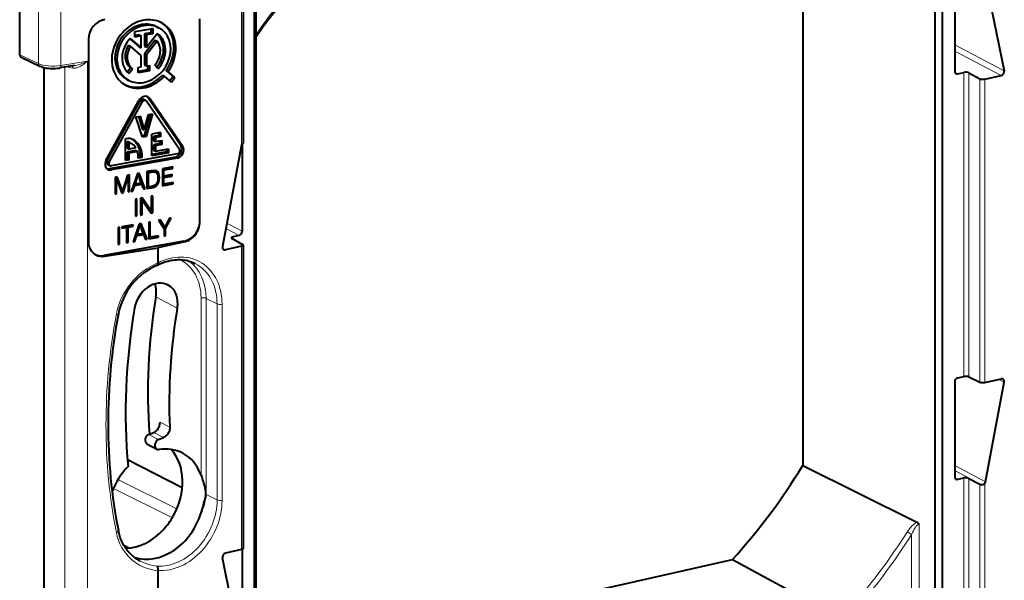
# Model space of a CAD drawing. Extents: x 0 to 420, y 0 to 297.
# Drawn here: x 327 to 382, y 223 to 254 of the extents above; entities that cross this region are included whole.
import ezdxf

# ---------------------------------------------------------------- set-up
doc = ezdxf.new("R2010")
doc.units = 0

msp = doc.modelspace()

# ---------------------------------------------------------------- linework, layer by layer
at = {"color": 7, "lineweight": 40}
for p, q in [((378.276001, 221.79454), (378.276001, 263.605927)), ((378.69519, 221.764954), (378.69519, 263.576355)), ((370.925659, 262.696991), (370.925659, 229.535065)), ((339.826477, 257.77832), (339.826477, 247.464813)), ((379.363495, 256.728546), (379.363495, 251.466202)), ((327.404633, 252.373138), (327.404633, 256.601837)), ((381.069763, 256.563263), (382.10553, 251.484802)), ((340.521057, 255.109467), (340.521057, 213.298065)), ((340.43457, 254.966095), (340.43457, 213.154709)), ((335.015411, 253.934021), (335.125885, 253.876602)), ((337.416321, 243.103653), (337.416321, 254.379974)), ((333.80307, 253.660583), (334.797119, 253.838577)), ((333.80307, 253.359879), (333.80307, 253.660583)), ((334.04715, 253.480804), (333.80307, 253.437088)), ((334.157623, 253.42337), (333.80307, 253.359879)), ((334.04715, 253.480804), (334.157623, 253.42337)), ((334.157623, 252.749924), (334.157623, 253.42337)), ((334.686646, 253.595306), (334.332062, 253.531815)), ((334.332062, 253.531815), (334.332062, 252.858368)), ((334.332062, 253.531815), (334.442535, 253.47438)), ((334.442535, 252.800934), (335.047211, 253.547394)), ((334.797119, 253.537872), (334.442535, 253.47438)), ((334.442535, 253.47438), (334.442535, 252.800934)), ((334.686646, 253.818787), (334.686646, 253.595306)), ((334.686646, 253.595306), (334.797119, 253.537872)), ((334.797119, 253.838577), (334.797119, 253.537872)), ((331.223602, 253.243332), (331.223602, 241.967026)), ((333.444336, 252.9104), (333.55481, 252.852966)), ((333.532288, 253.258575), (334.04715, 252.807358)), ((333.552948, 253.279861), (334.157623, 252.749924)), ((334.157623, 252.324661), (333.55481, 252.852966)), ((334.04715, 252.807358), (334.157623, 252.749924)), ((334.934875, 253.177261), (334.332062, 252.433105)), ((334.332062, 252.858368), (334.442535, 252.800934)), ((335.045349, 253.119843), (334.442535, 252.375671)), ((334.934875, 253.177261), (335.045349, 253.119843)), ((334.157623, 251.702789), (334.157623, 252.324661)), ((334.332062, 252.433105), (334.332062, 251.811218)), ((334.332062, 252.433105), (334.442535, 252.375671)), ((334.442535, 252.375671), (334.442535, 251.753799)), ((327.483734, 252.231171), (328.529358, 251.738174)), ((330.447998, 251.770065), (329.643066, 251.640442)), ((333.990204, 251.672806), (334.157623, 251.702789)), ((334.332062, 251.811218), (334.442535, 251.753799)), ((334.442535, 251.753799), (334.609955, 251.783783)), ((334.499481, 251.763992), (334.499481, 251.540497)), ((334.609955, 251.783783), (334.609955, 251.483078)), ((335.097748, 251.598526), (334.909546, 251.790573)), ((328.741241, 251.666077), (328.741241, 212.36113)), ((333.568939, 251.63829), (333.39563, 251.406113)), ((333.679413, 251.580872), (333.487732, 251.324066)), ((333.568939, 251.63829), (333.679413, 251.580872)), ((333.990204, 251.372101), (333.990204, 251.672806)), ((334.499481, 251.540497), (333.990204, 251.44931)), ((334.609955, 251.483078), (333.990204, 251.372101)), ((334.499481, 251.540497), (334.609955, 251.483078)), ((335.343964, 251.245575), (335.454468, 251.188156)), ((335.832184, 250.857193), (335.454468, 251.188156)), ((335.923157, 251.16333), (335.545441, 251.494278)), ((335.545441, 251.494278), (335.655914, 251.436859)), ((336.03363, 251.105911), (335.655914, 251.436859)), ((335.740356, 250.937653), (335.923157, 251.16333)), ((335.923157, 251.16333), (336.03363, 251.105911)), ((379.530548, 251.315887), (379.867615, 251.391739)), ((380.1427, 251.369965), (380.767303, 251.039154)), ((381.042358, 251.01738), (381.942352, 251.21991)), ((333.3638, 251.005707), (333.474274, 250.948288)), ((335.832184, 250.857193), (336.03363, 251.105911)), ((332.196625, 246.498764), (334.030731, 249.834198)), ((332.265808, 246.466293), (334.099945, 249.801727)), ((332.376282, 246.408859), (334.210419, 249.744293)), ((334.29837, 249.881226), (334.408844, 249.823807)), ((336.284088, 247.108582), (334.449982, 249.787186)), ((336.353302, 247.320267), (334.519165, 249.998871)), ((336.463776, 247.262833), (334.629639, 249.941437)), ((333.867218, 248.924881), (334.091095, 248.964966)), ((334.091095, 248.964966), (334.3302, 248.200226)), ((334.659821, 249.066803), (334.326569, 247.881531)), ((334.3302, 248.200226), (334.569305, 249.050598)), ((334.793182, 249.090683), (334.437042, 247.824097)), ((334.569305, 249.050598), (334.793182, 249.090683)), ((334.223358, 247.785843), (333.867218, 248.924881)), ((334.003479, 248.94928), (334.219727, 248.25766)), ((334.326569, 247.881531), (334.2005, 247.858963)), ((334.219727, 248.25766), (334.3302, 248.200226)), ((334.326569, 247.881531), (334.437042, 247.824097)), ((335.238342, 248.042755), (334.739746, 247.953491)), ((334.739746, 246.750671), (334.739746, 247.953491)), ((335.127869, 247.874664), (334.842957, 247.823654)), ((335.127869, 248.02298), (335.127869, 247.874664)), ((335.127869, 247.874664), (335.238342, 247.81723)), ((335.238342, 248.042755), (335.238342, 247.81723)), ((333.424225, 247.717926), (333.279572, 247.692032)), ((333.279572, 246.489227), (333.279572, 247.692032)), ((333.382782, 247.18631), (333.382782, 247.543762)), ((333.382782, 247.543762), (333.493256, 247.486343)), ((333.477509, 247.504181), (333.587982, 247.446747)), ((333.493256, 247.128891), (333.493256, 247.486343)), ((334.437042, 247.824097), (334.223358, 247.785843)), ((334.842957, 247.823654), (334.842957, 247.598114)), ((334.842957, 247.823654), (334.95343, 247.76622)), ((334.842957, 247.598114), (334.95343, 247.540695)), ((335.199097, 247.436371), (334.842957, 247.372589)), ((334.842957, 247.372589), (334.842957, 247.071899)), ((334.842957, 247.372589), (334.95343, 247.31517)), ((335.238342, 247.81723), (334.95343, 247.76622)), ((334.95343, 247.76622), (334.95343, 247.540695)), ((334.95343, 247.540695), (335.30957, 247.604462)), ((335.30957, 247.378937), (334.95343, 247.31517)), ((335.199097, 247.584686), (335.199097, 247.436371)), ((335.199097, 247.436371), (335.30957, 247.378937)), ((335.30957, 247.604462), (335.30957, 247.378937)), ((339.766266, 247.376526), (339.766266, 242.555145)), ((336.164307, 246.855408), (332.496063, 246.198578)), ((333.382782, 247.18631), (333.493256, 247.128891)), ((333.842316, 247.043076), (333.382782, 246.960785)), ((333.382782, 246.584915), (333.382782, 246.960785)), ((333.382782, 246.960785), (333.493256, 246.903366)), ((333.85672, 247.19397), (333.493256, 247.128891)), ((333.95282, 246.985641), (333.493256, 246.903366)), ((333.493256, 246.527481), (333.493256, 246.903366)), ((333.842316, 247.043076), (333.95282, 246.985641)), ((335.555237, 246.973907), (334.739746, 246.827881)), ((335.66571, 246.916473), (334.739746, 246.750671)), ((334.842957, 247.071899), (334.95343, 247.014465)), ((334.95343, 247.31517), (334.95343, 247.014465)), ((334.95343, 247.014465), (335.66571, 247.141998)), ((335.555237, 247.122223), (335.555237, 246.973907)), ((335.555237, 246.973907), (335.66571, 246.916473)), ((335.66571, 247.141998), (335.66571, 246.916473)), ((339.709015, 247.255341), (338.673248, 241.710693)), ((332.306946, 246.266907), (332.417419, 246.209488)), ((336.053833, 246.687317), (332.38559, 246.030487)), ((336.164307, 246.629883), (332.496063, 245.973053)), ((333.382782, 246.584915), (333.279572, 246.566437)), ((333.493256, 246.527481), (333.279572, 246.489227)), ((333.382782, 246.584915), (333.493256, 246.527481)), ((334.205536, 246.655029), (333.993042, 246.616974)), ((333.993042, 246.616974), (333.993042, 246.644073)), ((334.095062, 246.712448), (333.994415, 246.694427)), ((334.095062, 246.712448), (334.205536, 246.655029)), ((333.400024, 245.680023), (333.111481, 244.801056)), ((333.515167, 245.700638), (333.400024, 245.680023)), ((333.404694, 245.580704), (333.404694, 245.680847)), ((333.515167, 244.760941), (333.515167, 245.700638)), ((333.946106, 245.777802), (333.608063, 244.777573)), ((333.822296, 245.180573), (333.994415, 245.694977)), ((333.929504, 245.728699), (333.994415, 245.694977)), ((334.043945, 245.795319), (333.946106, 245.777802)), ((333.994049, 245.695145), (333.961243, 245.780518)), ((333.994415, 245.694977), (334.167786, 245.242447)), ((334.381989, 244.916153), (334.043945, 245.795319)), ((334.685394, 245.910172), (334.476105, 245.872711)), ((334.476105, 245.872711), (334.476105, 244.933014)), ((334.476105, 245.852707), (334.557831, 245.810226)), ((334.557831, 245.810226), (334.721313, 245.839493)), ((334.557831, 245.02475), (334.557831, 245.810226)), ((334.610809, 245.896912), (334.74704, 245.914764)), ((334.610809, 245.896912), (334.721313, 245.839493)), ((334.746063, 245.921036), (334.685394, 245.910172)), ((334.721313, 245.839493), (334.857513, 245.857346)), ((334.888489, 245.93869), (334.746063, 245.921036)), ((334.74704, 245.914764), (334.851044, 245.898102)), ((334.74704, 245.914764), (334.857513, 245.857346)), ((334.851044, 245.898102), (334.961548, 245.840683)), ((334.857513, 245.857346), (334.961548, 245.840683)), ((335.006104, 245.916626), (334.888489, 245.93869)), ((334.966217, 245.918732), (334.957184, 245.925812)), ((334.961548, 245.840683), (335.017273, 245.794464)), ((335.01947, 245.83548), (334.966217, 245.918732)), ((334.966217, 245.918732), (335.076691, 245.861298)), ((335.076691, 245.861298), (335.006104, 245.916626)), ((335.017273, 245.794464), (335.056885, 245.724457)), ((335.046417, 245.74295), (335.01947, 245.83548)), ((335.01947, 245.83548), (335.129944, 245.778046)), ((335.056885, 245.724457), (335.081665, 245.630859)), ((335.057556, 245.721863), (335.16214, 245.667511)), ((335.129944, 245.778046), (335.076691, 245.861298)), ((335.16214, 245.667511), (335.129944, 245.778046)), ((335.922455, 246.131683), (335.339233, 246.027252)), ((335.339233, 246.027252), (335.339233, 245.087555)), ((335.339233, 246.007263), (335.420959, 245.964767)), ((335.420959, 245.964767), (335.922455, 246.054565)), ((335.420959, 245.623657), (335.420959, 245.964767)), ((335.87912, 245.705688), (335.420959, 245.623657)), ((335.768646, 245.686035), (335.87912, 245.628601)), ((335.811981, 246.112), (335.922455, 246.054565)), ((335.87912, 245.628601), (335.87912, 245.705688)), ((335.922455, 246.054565), (335.922455, 246.131683)), ((332.817993, 245.575806), (332.70285, 245.555176)), ((332.70285, 245.555176), (332.70285, 244.615494)), ((332.70285, 245.49205), (332.784576, 245.44957)), ((332.775269, 245.454407), (332.734924, 245.560928)), ((332.784576, 244.630127), (332.784576, 245.44957)), ((332.784576, 245.44957), (333.074341, 244.682007)), ((333.111481, 244.801056), (332.817993, 245.575806)), ((333.149872, 244.695526), (333.433441, 245.565765)), ((333.372864, 245.59726), (333.433441, 245.565765)), ((333.433441, 245.565765), (333.433441, 244.746307)), ((333.728271, 245.133286), (333.795044, 245.098587)), ((333.739258, 245.165817), (333.822144, 245.180649)), ((333.75592, 245.215073), (333.822296, 245.180573)), ((333.795044, 245.098587), (334.196259, 245.170425)), ((334.167786, 245.242447), (333.822296, 245.180573)), ((334.19574, 245.1707), (334.069672, 245.498505)), ((334.085785, 245.227859), (334.196259, 245.170425)), ((334.196259, 245.170425), (334.29657, 244.900864)), ((334.271515, 244.973587), (334.208893, 245.136429)), ((334.955353, 245.131226), (334.858765, 245.083862)), ((335.014771, 245.19545), (334.955353, 245.131226)), ((334.987549, 245.065109), (335.066803, 245.144638)), ((334.999939, 245.179398), (335.066803, 245.144638)), ((335.056885, 245.28009), (335.014771, 245.19545)), ((335.081665, 245.385162), (335.056885, 245.28009)), ((335.058014, 245.284851), (335.126221, 245.24939)), ((335.066803, 245.144638), (335.126221, 245.24939)), ((335.081665, 245.630859), (335.090332, 245.512177)), ((335.090332, 245.512177), (335.081665, 245.385162)), ((335.083893, 245.41803), (335.16214, 245.377365)), ((335.085663, 245.57608), (335.17453, 245.529877)), ((335.126221, 245.24939), (335.16214, 245.377365)), ((335.17453, 245.529877), (335.16214, 245.667511)), ((335.16214, 245.377365), (335.17453, 245.529877)), ((335.339233, 245.666138), (335.420959, 245.623657)), ((335.339233, 245.609131), (335.420776, 245.623749)), ((335.339233, 245.58905), (335.420959, 245.546555)), ((335.339233, 245.221786), (335.420959, 245.179306)), ((335.339233, 245.087555), (335.937317, 245.194656)), ((335.339233, 245.164764), (335.420807, 245.179382)), ((335.420959, 245.546555), (335.87912, 245.628601)), ((335.420959, 245.179306), (335.420959, 245.546555)), ((335.937317, 245.271759), (335.420959, 245.179306)), ((335.826843, 245.252075), (335.937317, 245.194656)), ((335.937317, 245.194656), (335.937317, 245.271759)), ((332.70285, 244.672607), (332.784576, 244.630127)), ((332.70285, 244.615494), (332.784576, 244.630127)), ((333.009369, 244.854156), (333.111481, 244.801056)), ((333.043182, 244.764557), (333.063232, 244.826141)), ((333.049561, 244.747681), (333.149872, 244.695526)), ((333.074341, 244.682007), (333.149872, 244.695526)), ((333.433441, 244.803436), (333.515167, 244.760941)), ((333.433441, 244.746307), (333.515167, 244.760941)), ((333.608063, 244.777573), (333.693512, 244.792877)), ((333.625214, 244.828369), (333.693512, 244.792877)), ((333.693512, 244.792877), (333.795044, 245.098587)), ((334.271515, 244.973587), (334.381989, 244.916153)), ((334.29657, 244.900864), (334.381989, 244.916153)), ((334.476105, 245.06723), (334.557831, 245.02475)), ((334.476105, 245.010223), (334.557709, 245.024826)), ((334.476105, 244.933014), (334.721313, 244.976913)), ((334.72998, 245.055573), (334.557831, 245.02475)), ((334.610809, 245.034332), (334.721313, 244.976913)), ((334.721313, 244.976913), (334.872375, 245.010498)), ((334.858765, 245.083862), (334.72998, 245.055573)), ((334.769135, 245.064178), (334.872375, 245.010498)), ((334.872375, 245.010498), (334.987549, 245.065109)), ((334.906464, 245.107254), (334.987549, 245.065109)), ((333.92038, 244.360138), (333.838654, 244.34552)), ((333.838654, 244.34552), (333.838654, 243.405823)), ((333.92038, 243.420456), (333.92038, 244.360138)), ((334.216339, 244.413147), (334.125946, 244.396957)), ((334.125946, 244.396957), (334.125946, 243.45726)), ((334.125946, 244.32077), (334.207672, 244.27829)), ((334.60614, 243.753754), (334.153748, 244.401932)), ((334.207672, 243.471893), (334.207672, 244.27829)), ((334.207672, 244.27829), (334.707947, 243.561478)), ((334.716614, 243.696335), (334.216339, 244.413147)), ((334.79834, 244.517365), (334.716614, 244.502716)), ((334.716614, 244.502716), (334.716614, 243.696335)), ((334.79834, 243.577667), (334.79834, 244.517365)), ((334.125946, 243.514374), (334.207672, 243.471893)), ((334.60614, 243.753754), (334.716614, 243.696335)), ((334.660034, 243.630112), (334.687866, 243.635086)), ((334.687866, 243.635086), (334.687866, 243.711273)), ((334.687866, 243.635086), (334.79834, 243.577667)), ((334.707947, 243.561478), (334.79834, 243.577667)), ((334.051361, 242.976685), (333.713318, 241.976456)), ((333.838654, 243.462936), (333.92038, 243.420456)), ((333.838654, 243.405823), (333.92038, 243.420456)), ((334.1492, 242.994202), (334.051361, 242.976685)), ((334.099304, 242.894028), (334.066498, 242.979385)), ((334.125946, 243.45726), (334.207672, 243.471893)), ((334.487274, 242.115036), (334.1492, 242.994202)), ((334.663086, 243.086212), (334.58139, 243.071579)), ((334.58139, 243.071579), (334.58139, 242.131897)), ((334.663086, 242.223633), (334.663086, 243.086212)), ((335.21167, 243.184448), (335.117554, 243.167587)), ((335.117554, 243.167587), (335.432098, 242.697205)), ((335.362488, 242.844284), (335.146606, 243.172791)), ((335.472961, 242.786865), (335.21167, 243.184448)), ((335.734253, 243.278015), (335.472961, 242.786865)), ((335.513824, 242.711853), (335.828369, 243.294861)), ((335.828369, 243.294861), (335.734253, 243.278015)), ((332.954224, 242.780228), (332.872498, 242.765594)), ((332.872498, 242.765594), (332.872498, 241.825897)), ((332.954224, 241.84053), (332.954224, 242.780228)), ((333.708374, 242.915253), (333.071869, 242.801285)), ((333.071869, 242.801285), (333.071869, 242.724182)), ((333.071869, 242.724182), (333.349243, 242.773849)), ((333.23877, 242.831268), (333.349243, 242.773849)), ((333.320496, 242.788788), (333.320496, 242.845917)), ((333.320496, 242.845917), (333.430969, 242.788483)), ((333.349243, 242.773849), (333.349243, 241.91127)), ((333.430969, 242.788483), (333.708374, 242.83815)), ((333.430969, 241.925903), (333.430969, 242.788483)), ((333.59787, 242.895569), (333.708374, 242.83815)), ((333.708374, 242.83815), (333.708374, 242.915253)), ((333.861176, 242.413956), (333.927551, 242.379456)), ((333.927551, 242.379456), (334.09967, 242.893845)), ((334.273041, 242.441315), (333.927551, 242.379456)), ((334.03479, 242.927582), (334.09967, 242.893845)), ((334.09967, 242.893845), (334.273041, 242.441315)), ((334.300995, 242.369583), (334.174316, 242.699036)), ((334.19104, 242.426727), (334.301514, 242.369308)), ((335.362488, 242.844284), (335.472961, 242.786865)), ((335.403351, 242.769272), (335.425995, 242.811279)), ((335.403351, 242.740204), (335.403351, 242.769272)), ((335.403351, 242.769272), (335.513824, 242.711853)), ((335.432098, 242.697205), (335.432098, 242.28421)), ((335.513824, 242.298859), (335.513824, 242.711853)), ((336.52597, 242.004547), (332.074219, 241.207413)), ((332.872498, 241.883011), (332.954224, 241.84053)), ((333.349243, 241.968384), (333.430969, 241.925903)), ((333.349243, 241.91127), (333.430969, 241.925903)), ((333.713318, 241.976456), (333.798767, 241.99176)), ((333.730469, 242.027237), (333.798767, 241.99176)), ((333.798767, 241.99176), (333.900299, 242.29747)), ((333.833527, 242.332169), (333.900299, 242.29747)), ((333.844543, 242.364685), (333.927399, 242.379532)), ((333.900299, 242.29747), (334.301514, 242.369308)), ((334.301514, 242.369308), (334.401825, 242.099731)), ((334.37677, 242.17247), (334.314148, 242.335312)), ((334.37677, 242.17247), (334.487274, 242.115036)), ((334.401825, 242.099731), (334.487274, 242.115036)), ((334.58139, 242.266113), (334.663086, 242.223633)), ((334.58139, 242.131897), (335.120056, 242.228333)), ((334.58139, 242.209106), (334.662964, 242.223709)), ((335.120056, 242.30545), (334.663086, 242.223633)), ((335.009552, 242.285767), (335.120056, 242.228333)), ((336.580933, 241.975967), (335.07724, 241.637573)), ((335.120056, 242.228333), (335.120056, 242.30545)), ((335.432098, 242.341339), (335.513824, 242.298859)), ((335.432098, 242.28421), (335.513824, 242.298859)), ((339.203125, 242.15683), (339.795441, 241.818756)), ((339.599213, 242.329651), (339.262146, 242.253784)), ((332.141144, 241.172623), (335.07724, 241.637573)), ((332.872498, 241.825897), (332.954224, 241.84053)), ((335.07724, 241.637573), (335.07724, 240.791473)), ((339.73642, 241.721786), (338.836426, 241.519257)), ((339.826477, 241.780411), (339.826477, 224.912201)), ((379.530548, 234.401413), (379.867615, 234.477264)), ((380.1427, 234.461945), (380.767303, 234.16745)), ((381.042358, 234.152115), (381.942352, 234.354645)), ((379.363495, 234.175903), (379.363495, 228.913574)), ((381.069763, 228.618576), (382.10553, 234.163208)), ((334.572205, 231.251984), (334.858124, 231.373047)), ((335.120605, 230.97406), (335.400208, 231.092438)), ((334.477875, 230.73468), (335.023468, 230.441254)), ((336.440796, 228.289001), (333.39682, 229.839752)), ((370.925659, 229.535065), (377.219269, 226.391571)), ((379.530548, 228.76326), (379.867615, 228.839111)), ((380.1427, 228.817337), (380.767303, 228.486526)), ((377.219269, 226.391571), (377.271027, 226.365723)), ((333.461884, 224.936218), (333.19812, 225.088715)), ((339.709015, 219.310638), (338.673248, 224.389099)), ((339.73642, 224.856522), (338.836426, 224.653992)), ((339.766266, 224.8647), (339.766266, 220.002518)), ((340.521057, 218.339691), (367.023254, 224.303802)), ((367.023254, 224.303802), (373.107239, 221.005081)), ((335.07724, 223.689819), (335.07724, 218.065552))]:
    msp.add_line(p, q, dxfattribs=at)
at = {"color": 7, "lineweight": 18}
for p, q in [((339.73642, 257.721161), (339.73642, 247.330719)), ((328.449493, 256.026306), (328.449493, 251.880493)), ((329.695312, 255.525513), (329.695312, 251.775833)), ((379.363495, 252.924133), (382.10553, 251.484802)), ((327.404633, 252.373138), (328.449493, 251.880493)), ((379.363495, 252.573578), (381.942352, 251.21991)), ((331.167206, 252.012848), (329.695312, 251.775833)), ((331.167206, 211.599548), (331.167206, 252.012848)), ((329.921387, 211.736084), (329.921387, 251.685272)), ((379.373047, 251.405792), (379.530548, 251.315887)), ((379.867615, 234.477264), (379.867615, 251.391739)), ((380.1427, 234.461945), (380.1427, 251.369965)), ((380.767303, 234.16745), (380.767303, 251.039154)), ((381.042358, 234.152115), (381.042358, 251.01738)), ((334.099945, 249.801727), (334.210419, 249.744293)), ((334.519165, 249.998871), (334.629639, 249.941437)), ((336.353302, 247.320267), (336.463776, 247.262833)), ((332.265808, 246.466293), (332.376282, 246.408859)), ((336.053833, 246.687317), (336.164307, 246.629883)), ((332.38559, 246.030487), (332.496063, 245.973053)), ((338.915192, 243.005905), (339.766266, 242.555145)), ((338.861816, 242.720184), (339.599213, 242.329651)), ((336.52597, 242.004547), (336.580933, 241.975967)), ((339.262146, 242.253784), (339.262146, 242.123138)), ((338.678528, 241.610199), (338.836426, 241.519257)), ((339.73642, 241.721786), (339.73642, 224.856522)), ((332.074219, 241.207413), (332.141144, 241.172623)), ((336.164642, 238.28627), (334.9711, 238.914902)), ((337.483795, 228.988113), (337.483795, 238.846558)), ((337.759827, 227.927078), (337.759827, 238.827515)), ((338.37442, 238.514038), (337.759827, 238.827515)), ((338.37442, 227.613602), (338.37442, 238.514038)), ((338.650482, 227.594559), (338.650482, 238.494995)), ((381.775879, 234.3172), (382.10553, 234.163208)), ((335.202759, 231.937042), (335.744812, 231.656296)), ((334.572205, 231.251984), (335.120605, 230.97406)), ((334.858124, 231.373047), (335.400208, 231.092438)), ((379.363495, 229.528793), (381.069763, 228.618576)), ((336.138885, 227.118683), (332.866364, 228.753555)), ((379.363495, 229.257385), (380.858795, 228.459686)), ((379.373047, 228.853165), (379.530548, 228.76326)), ((379.867615, 218.502502), (379.867615, 228.839111)), ((380.1427, 218.483948), (380.1427, 228.817337)), ((335.887115, 226.62648), (332.615295, 228.261002)), ((380.767303, 218.171295), (380.767303, 228.486526)), ((381.042358, 218.15274), (381.042358, 228.543182)), ((338.37442, 227.613602), (337.759827, 227.927078)), ((377.384888, 226.243454), (377.384888, 222.262177)), ((376.970825, 225.69577), (376.970825, 222.290741))]:
    msp.add_line(p, q, dxfattribs=at)
at = {"color": 7, "lineweight": 40}
for points in [[(328.529358, 251.738174), (328.589508, 251.712585), (328.650208, 251.691376), (328.723389, 251.670486), (328.810364, 251.650864), (328.901978, 251.635132), (328.997467, 251.623245), (329.095917, 251.615219), (329.19632, 251.611084), (329.297577, 251.61084), (329.398621, 251.614487), (329.498322, 251.622009), (329.595642, 251.633362), (329.643066, 251.640442)], [(334.095062, 246.712448), (334.097504, 246.809464), (334.092987, 246.904434), (334.081451, 246.996994), (334.062988, 247.086761), (334.03772, 247.173386), (334.005737, 247.256546), (333.977539, 247.316269), (333.945801, 247.373703), (333.897614, 247.447174), (333.871277, 247.481995), (333.843506, 247.515472), (333.799225, 247.562943), (333.751923, 247.606903), (333.701752, 247.647064), (333.648773, 247.683136)], [(334.205536, 246.655029), (334.208008, 246.752029), (334.203461, 246.847), (334.191925, 246.93956), (334.173462, 247.029327), (334.148193, 247.115967), (334.116211, 247.199112), (334.088043, 247.25885), (334.056305, 247.316284), (334.010376, 247.386551), (333.959076, 247.452148), (333.902618, 247.512527), (333.841309, 247.567123), (333.808563, 247.592331), (333.774689, 247.615829), (333.740387, 247.637131), (333.705078, 247.656662)], [(339.73642, 247.330719), (339.753601, 247.358597), (339.7659, 247.376038), (339.790741, 247.407776), (339.814453, 247.437775), (339.824585, 247.455368), (339.826385, 247.46286)], [(335.065521, 240.674255), (335.200775, 240.740067), (335.337128, 240.798096), (335.474854, 240.848465), (335.567749, 240.877823), (335.660675, 240.903503), (335.75354, 240.925491), (335.846161, 240.943756), (335.938477, 240.958313), (336.030334, 240.969147), (336.121643, 240.976242), (336.212311, 240.979645), (336.302216, 240.979324), (336.391235, 240.975327), (336.479309, 240.967651), (336.566315, 240.956345), (336.652161, 240.941391), (336.736786, 240.922852), (336.820068, 240.900742), (336.934845, 240.863647), (337.042938, 240.821213), (337.14801, 240.7724)], [(334.858124, 231.373047), (334.897552, 231.391968), (334.936005, 231.414948), (334.972931, 231.44165), (335.008209, 231.471954), (335.041443, 231.505615), (335.072205, 231.542145), (335.10025, 231.581268), (335.125427, 231.622742), (335.147339, 231.665955), (335.165863, 231.710602), (335.180817, 231.756409), (335.192047, 231.802673), (335.197815, 231.836517), (335.201538, 231.870361), (335.203186, 231.903961), (335.202759, 231.937042)], [(335.744812, 231.656296), (335.744873, 231.61087), (335.741058, 231.564651), (335.733337, 231.518311), (335.721832, 231.472076), (335.706543, 231.426361), (335.687775, 231.381805), (335.665588, 231.338745), (335.640198, 231.29744), (335.611908, 231.258514), (335.580963, 231.222229), (335.547546, 231.188828), (335.512146, 231.158798), (335.476074, 231.133026), (335.438568, 231.110809), (335.400208, 231.092438)], [(337.483795, 228.988113), (337.543579, 228.815201), (337.572327, 228.726913), (337.6138, 228.590118), (337.643127, 228.484131), (337.670135, 228.376816), (337.694519, 228.267807), (337.715393, 228.158356), (337.724213, 228.103363), (337.731506, 228.048035), (337.736664, 227.992859), (337.738647, 227.939117), (337.737091, 227.887405), (337.73233, 227.835724), (337.725159, 227.784363), (337.71637, 227.733475), (337.698883, 227.647888), (337.678955, 227.562836), (337.648651, 227.446442), (337.615173, 227.328644), (337.550812, 227.118301), (337.483795, 226.904144)], [(381.042358, 228.543182), (381.021759, 228.513428), (381.008972, 228.500031), (380.99472, 228.488159), (380.979736, 228.478394), (380.963806, 228.47049), (380.932556, 228.460815), (380.900238, 228.457092), (380.879303, 228.457474), (380.858795, 228.459686)], [(337.483795, 226.904144), (337.539185, 227.080826), (337.613068, 227.318161), (337.646271, 227.431381), (337.691101, 227.598099), (337.72937, 227.763229), (337.745636, 227.845306), (337.759827, 227.927078)], [(334.099274, 224.220123), (334.039368, 224.253494), (333.98053, 224.288574), (333.922821, 224.325348), (333.866272, 224.363785), (333.804871, 224.408371), (333.744995, 224.454956), (333.686676, 224.503525), (333.629944, 224.554001), (333.574829, 224.606415), (333.521393, 224.66066), (333.469696, 224.716766), (333.419739, 224.774643), (333.371552, 224.83429), (333.325226, 224.89563), (333.280792, 224.958664), (333.238251, 225.023315), (333.197632, 225.089539), (333.159027, 225.157303), (333.122437, 225.226562), (333.087891, 225.297241), (333.05542, 225.369308), (333.025055, 225.442719), (332.996857, 225.517395), (332.970795, 225.593292), (332.94696, 225.670349), (332.925323, 225.74852), (332.905945, 225.827728), (332.888794, 225.907913)], [(335.022369, 223.936996), (335.032562, 223.929718), (335.042053, 223.920441), (335.058563, 223.896759), (335.071228, 223.867981), (335.081696, 223.826965), (335.086243, 223.78244), (335.085083, 223.736603), (335.078003, 223.689758)]]:
    msp.add_lwpolyline(points, dxfattribs=at)
at = {"color": 7, "lineweight": 18}
for points in [[(330.35791, 251.630188), (330.388, 251.627502), (330.418121, 251.626938), (330.478333, 251.631424), (330.537933, 251.642273), (330.57959, 251.653168), (330.620697, 251.666321), (330.665924, 251.683365), (330.710358, 251.702515), (330.792297, 251.743637), (330.842438, 251.772217), (330.891602, 251.802643), (330.987152, 251.868103), (331.07901, 251.938538), (331.167206, 252.012848)], [(377.271027, 226.365723), (377.228058, 226.347549), (377.186066, 226.32486), (377.146149, 226.299362), (377.107391, 226.271225), (377.067932, 226.23941), (377.029602, 226.205582), (376.989746, 226.16745), (376.951202, 226.127716), (376.909973, 226.082031), (376.870239, 226.034882), (376.798889, 225.941666), (376.732971, 225.844345)], [(377.384888, 226.243454), (377.374847, 226.247101), (377.364044, 226.248566), (377.352692, 226.247894), (377.340973, 226.245255), (377.317139, 226.234879), (377.292755, 226.218674), (377.268677, 226.198196), (377.245148, 226.17453), (377.22229, 226.148453), (377.178619, 226.091187), (377.148438, 226.046371), (377.119598, 225.99971), (377.065674, 225.902435), (377.016205, 225.800964), (376.970825, 225.69577)]]:
    msp.add_lwpolyline(points, dxfattribs=at)
at = {"color": 7, "lineweight": 40}
for centre, radius, start, end in [((370.022308, 233.05217), 35.799996, 140.044355, 145.492919), ((334.437775, 252.78421), 1.287553, 63.32655, 101.105214), ((334.548248, 252.726791), 1.287553, 63.32655, 101.105214), ((334.595123, 252.786469), 1.533057, 63.315362, 101.089129), ((327.555695, 252.362396), 0.150482, 175.932545, 241.257134), ((379.517151, 251.456497), 0.153157, 176.386152, 236.967625), ((379.49826, 251.44545), 0.133372, 241.19293, 283.99261), ((334.05191, 252.098099), 1.287553, 243.326545, 281.105216), ((334.282501, 249.837372), 0.2865, 34.309522, 49.625696), ((334.356506, 249.723633), 0.113018, 34.212441, 62.412438), ((334.396301, 249.782928), 0.282061, 34.18858, 62.427444), ((333.19574, 246.962906), 0.610219, 62.50035, 72.153429), ((333.483032, 247.406708), 0.316644, 73.538905, 100.70088), ((333.306213, 246.905487), 0.610219, 62.50035, 72.153429), ((333.359009, 246.992706), 0.748736, 62.469914, 73.413626), ((333.249481, 246.819687), 0.71292, 31.640261, 61.640162), ((339.954407, 247.208725), 0.249805, 150.76741, 169.246268), ((333.003265, 246.701477), 0.991274, 356.680303, 16.659535), ((332.326843, 246.344055), 0.318975, 255.561326, 280.611632), ((332.437073, 246.274109), 0.306604, 243.31466, 281.089322), ((332.472473, 246.319), 0.122635, 243.312638, 281.087874), ((339.221008, 242.204712), 0.050431, 191.036775, 249.499574), ((338.804138, 241.648743), 0.133312, 240.969528, 283.993785), ((339.777527, 241.770874), 0.050431, 11.036781, 69.499572), ((331.926758, 241.965118), 0.771461, 245.595008, 281.012066), ((332.001251, 241.977478), 0.816388, 243.293569, 279.858856), ((333.515594, 239.18219), 1.479125, 349.594326, 17.704593), ((381.974548, 234.223312), 0.135129, 65.793812, 103.77756), ((335.528992, 228.439697), 2.006417, 61.814797, 81.461829), ((336.318604, 226.68457), 4.024885, 135.916407, 159.75236), ((379.517151, 228.90387), 0.153158, 176.386343, 236.967024), ((379.49826, 228.892822), 0.133372, 241.192315, 283.992781), ((380.89444, 228.755325), 0.297556, 244.686394, 263.129135), ((380.824371, 228.665176), 0.249805, 330.767408, 349.246268), ((332.447693, 228.687485), 4.009625, 317.482028, 330.508285), ((377.130035, 226.123062), 0.281251, 25.284612, 59.842211)]:
    msp.add_arc(centre, radius, start, end, dxfattribs=at)
at = {"color": 7, "lineweight": 18}
for centre, radius, start, end in [((330.565613, 253.430176), 1.811697, 252.588247, 263.417423), ((375.539337, 223.673859), 2.477326, 54.702046, 61.192054), ((335.285797, 226.445679), 2.522278, 241.936547, 264.005468)]:
    msp.add_arc(centre, radius, start, end, dxfattribs=at)
for centre, major_axis, ratio, start_param, end_param in [((358.355621, 238.99411), (-13.390167, -25.760071), 0.785005, 4.441548573, 4.552655611), ((329.275177, 252.073227), (1, 0.008102), 0.331039, 3.738328756, 5.143319157), ((328.614655, 251.919083), (-0.085297, -0.180908), 0.781721, 5.26703483, 6.283304016), ((329.611298, 251.837906), (0.031799, -0.197464), 0.393929, 6.28308738, 7.471509095), ((330.28009, 251.567169), (-0.025726, -0.198334), 0.370608, 1.941735458, 2.805659447), ((332.147888, 253.407196), (2.119965, 1.554428), 0.26259, 3.615618082, 4.050655576), ((335.848846, 237.812988), (-2.131439, -2.686539), 0.85376, 4.139352773, 5.266841962), ((335.80069, 237.853668), (-1.573364, -3.026855), 0.785005, 2.155676651, 3.98314189), ((334.976196, 238.282257), (-1.38446, -2.663406), 0.785005, 2.155676625, 3.174082418), ((335.085144, 238.225601), (-1.476685, -2.840851), 0.785005, 2.155676625, 3.014995379), ((335.691711, 237.910309), (-1.48114, -2.849396), 0.785005, 2.155676625, 3.152651246), ((337.593719, 238.789429), (0.200012, 0), 0.34202, 0.590691169, 2.15276085), ((338.540527, 238.552139), (0.200012, 0), 0.34202, 3.732283823, 5.294353503), ((362.890228, 236.644928), (-20.891113, -26.335129), 0.853746, 5.266780611, 5.655400666), ((332.692627, 238.007782), (0.196625, -0.036667), 0.258398, 5.201596174, 6.283273757), ((335.691711, 227.009888), (-1.48114, -2.849396), 0.785005, 0.332713053, 2.155676625), ((335.80069, 226.953232), (-1.573364, -3.026855), 0.785005, 0.32821136, 2.155676625), ((338.540527, 227.651703), (0.200012, 0), 0.34202, 3.732283823, 5.294353503), ((335.848785, 226.912613), (-2.131439, -2.686508), 0.853745, 5.655462315, 6.78296788), ((332.692627, 225.869034), (0.196198, 0.038879), 0.412492, 5.071882954, 6.283185307), ((358.246002, 239.051086), (-13.297913, -25.582611), 0.785005, 1.272587084, 1.459870238), ((358.355621, 238.99411), (-13.390167, -25.760071), 0.785005, 1.272587082, 1.459870237)]:
    msp.add_ellipse(centre, major_axis=major_axis, ratio=ratio, start_param=start_param, end_param=end_param, dxfattribs=at)
at = {"color": 7, "lineweight": 40}
for centre, major_axis, ratio, start_param, end_param in [((332.141144, 253.388626), (0.624603, 0.787262), 0.853746, 0.748759997, 2.319556323), ((334.300079, 252.412445), (1.117981, 1.662994), 0.833436, 0.678772842, 3.235379257), ((334.189606, 252.469879), (0.939117, 1.396912), 0.833436, 0.678772842, 3.23550495), ((334.300079, 252.412445), (0.939117, 1.396912), 0.833436, 0.678772842, 3.23550495), ((334.189606, 252.469864), (-1.117981, -1.662994), 0.833435, 1.544249654, 3.197957643), ((334.300079, 252.412445), (-1.117981, -1.662994), 0.833435, 1.544251953, 3.235486015), ((334.300079, 252.412445), (0.939117, 1.396912), 0.833436, 3.820365495, 6.377097603), ((334.189636, 252.469879), (0.758087, 1.127655), 0.833436, 4.570553228, 6.187281107), ((334.30011, 252.412445), (0.758087, 1.127655), 0.833436, 4.541967674, 6.294840624), ((334.300049, 252.412445), (0.758118, 1.127686), 0.833436, 1.345884174, 3.082464519), ((334.190002, 252.469986), (0.579437, 0.861893), 0.833436, 1.619469213, 3.08215666), ((334.300476, 252.412567), (0.579437, 0.861893), 0.833436, 1.619469213, 3.08215666), ((334.299652, 252.412415), (0.579437, 0.861877), 0.833436, 4.542292089, 6.021231429), ((334.189606, 252.469894), (-1.117981, -1.663025), 0.833433, 0.131020413, 1.384060687), ((334.300079, 252.412476), (-1.11795, -1.66304), 0.833433, 0.093765261, 1.384046487), ((379.977539, 251.331314), (-0.200012, 0.00206), 0.355689, 3.744681817, 5.298024851), ((381.942291, 251.407867), (-0.092224, -0.177475), 0.785304, 0.584919152, 2.371267084), ((380.932434, 251.077805), (-0.200012, 0.00206), 0.355689, 0.603089163, 2.156432197), ((334.3302, 249.684357), (0.223602, 0.332596), 0.833436, 0.093741664, 1.677600176), ((334.219727, 249.741791), (0.089447, 0.133041), 0.833436, 0.093787265, 1.677600176), ((334.3302, 249.684357), (0.089447, 0.133041), 0.833436, 0.093892491, 1.677600176), ((336.053833, 247.063187), (0.223602, 0.332596), 0.833436, 3.820365495, 5.963130814), ((336.164307, 247.005768), (0.089447, 0.133041), 0.833436, 3.820365495, 5.963130814), ((336.164307, 247.005768), (0.223602, 0.332596), 0.833436, 3.820365495, 5.963130814), ((332.496063, 246.348923), (0.223602, 0.332596), 0.833436, 1.677600176, 3.235483788), ((332.38559, 246.406357), (0.089447, 0.133041), 0.833436, 1.677600176, 3.235485781), ((332.496063, 246.348923), (0.089447, 0.133041), 0.833436, 1.677600176, 3.235485781), ((336.52597, 242.944229), (0.55899, 0.831497), 0.833436, 3.820365495, 5.391161822), ((336.580933, 242.915665), (-0.461212, -0.887283), 0.785005, 0.584880298, 2.155676625), ((339.599182, 242.517609), (0.092194, 0.177475), 0.785225, 3.72637458, 5.29686632), ((332.141266, 242.112411), (-0.624817, -0.787277), 0.853691, 5.461348648, 6.447196913), ((339.37207, 242.193359), (0.200012, -0.00206), 0.355689, 2.156432197, 3.145312868), ((338.836487, 241.70723), (0.092346, 0.177475), 0.784756, 1.940407324, 3.10806571), ((339.626465, 241.782211), (0.200012, -0.00206), 0.355689, 5.298024851, 6.286905521), ((334.979614, 240.855164), (0.084991, -0.181351), 0.357464, 0.014035459, 1.053388008), ((335.774902, 237.867065), (-2.010223, -2.533768), 0.847382, 4.138313762, 5.27018274), ((334.976196, 238.282257), (-0.668762, -1.286575), 0.785005, 3.130476044, 5.10271083), ((334.976196, 238.282257), (-0.668762, -1.286575), 0.785005, 1.961118176, 3.130476044), ((358.339661, 238.991425), (-13.138, -25.312378), 0.784877, 5.102038677, 5.385627383), ((359.56488, 238.365524), (-14.505219, -27.905212), 0.785005, 5.102710815, 5.398924512), ((359.56488, 238.365524), (-13.167694, -25.332077), 0.785005, 5.10271083, 5.347562357), ((362.787964, 236.702698), (-20.72644, -26.191559), 0.852893, 5.265936857, 5.654728712), ((379.530609, 234.213455), (-0.092194, -0.177475), 0.785225, 3.72637458, 5.29686632), ((379.977539, 234.423401), (0.200012, 0.002014), 0.328288, 0.596100483, 2.149443517), ((381.942291, 234.166672), (-0.092346, -0.177475), 0.784756, 1.940407324, 3.175085286), ((380.932434, 234.205978), (0.200012, 0.002014), 0.328288, 3.737693137, 5.291036171), ((334.614471, 230.991943), (-0.134338, -0.258438), 0.785005, 3.901005877, 6.272128202), ((335.164124, 230.706238), (-0.138367, -0.26619), 0.785005, 3.901005877, 6.2721278), ((335.164124, 230.706238), (-0.138367, -0.26619), 0.785005, 6.2721278, 6.80374202), ((334.976196, 227.381805), (-1.475891, -2.839325), 0.785005, 3.402612035, 3.662149367), ((333.766907, 228.010391), (-1.484741, -2.856354), 0.785005, 1.524358898, 2.857090885), ((334.976196, 227.381805), (-1.475891, -2.839325), 0.785005, 2.509532269, 3.130533954), ((352.144379, 242.222733), (13.28299, 25.553894), 0.785005, 4.393216307, 4.622148551), ((379.977539, 228.778687), (-0.200012, 0.00206), 0.355689, 3.744681817, 5.298024851), ((334.976196, 227.381805), (-1.475891, -2.839325), 0.785005, 0.124700036, 1.80181927), ((333.766388, 228.012848), (-1.483002, -2.859543), 0.785021, 0.410805083, 1.237737945), ((339.626465, 224.910385), (-0.200012, -0.002014), 0.328288, 2.149443517, 3.138324188), ((338.836487, 224.466034), (0.092224, 0.177475), 0.785304, 0.584919152, 2.371267084)]:
    msp.add_ellipse(centre, major_axis=major_axis, ratio=ratio, start_param=start_param, end_param=end_param, dxfattribs=at)

doc.saveas('drawing.dxf')
